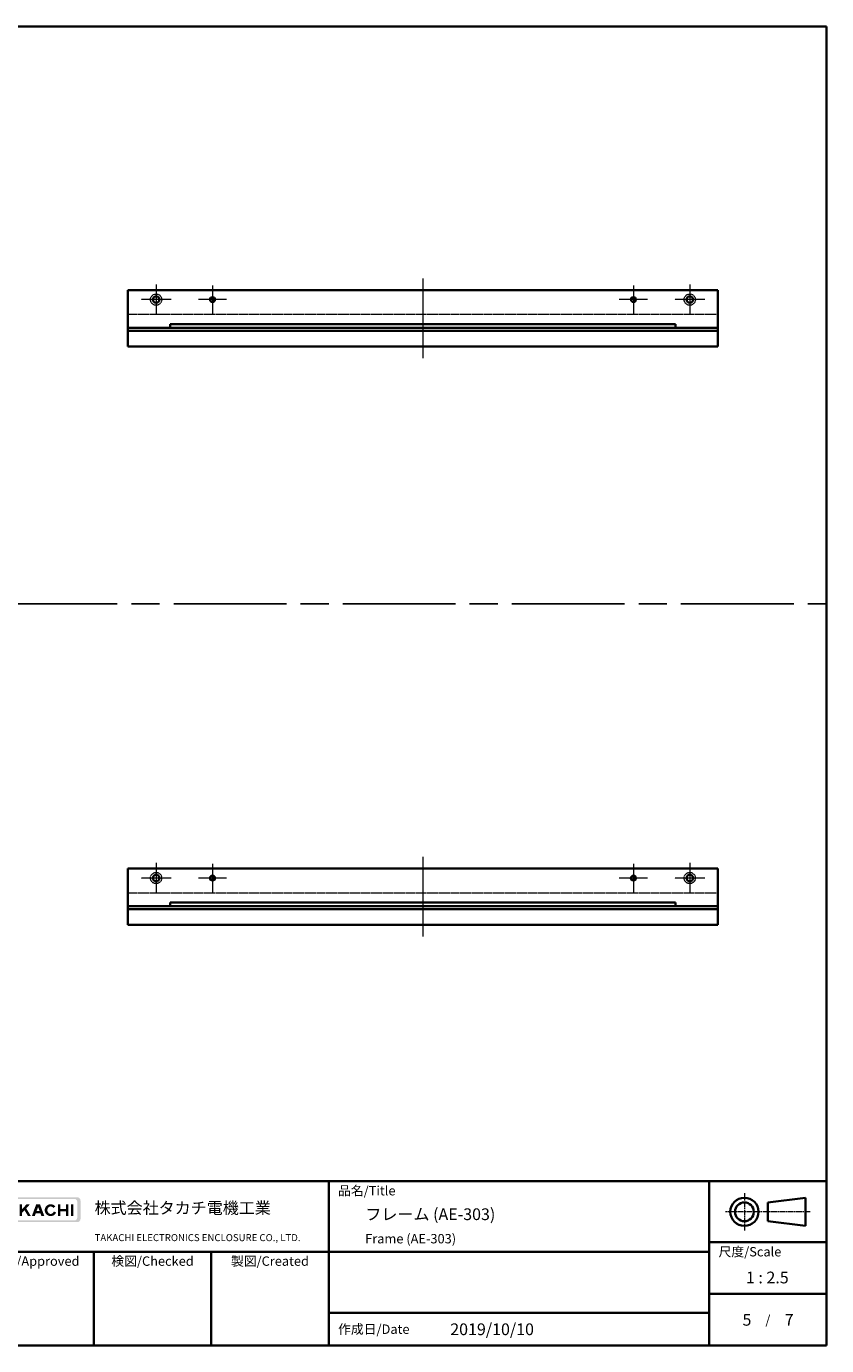
# Model space of a CAD drawing. Units: millimetres. Extents: x 72 to 9712, y 40 to 1445.
# Drawn here: x 6920 to 7346, y 40 to 742 of the extents above; entities that cross this region are included whole.
import ezdxf

# ---------------------------------------------------------------- set-up
doc = ezdxf.new("R2010")
doc.units = ezdxf.units.MM
doc.header["$LTSCALE"] = 5
for name, pattern in [('AM_ISO08W050', [18, 12, -1.5, 3, -1.5]), ('CHAIN', [0.35429999999999995, 0.2362, -0.0295, 0.0591, -0.0295]), ('DASHED', [0.2067, 0.1654, -0.0413])]:
    doc.linetypes.add(name, pattern=pattern)
for name, color, linetype, lineweight in [('AM_7', 4, 'AM_ISO08W050', 25), ('Border (ISO)', 7, 'Continuous', 35), ('Center Mark (ISO)', 131, 'Continuous', 18), ('Centerline (ISO)', 131, 'Continuous', 18), ('Hatch (ISO)', 1, 'Continuous', 18), ('Hidden (ISO)', 7, 'DASHED', 18), ('Title (ISO)', 7, 'Continuous', 35), ('Visible (ISO)', 7, 'Continuous', 35), ('Visible Narrow (ISO)', 7, 'Continuous', 25)]:
    doc.layers.add(name, color=color, linetype=linetype, lineweight=lineweight)
doc.styles.add('Note Text (TK)', font='txt')
doc.styles.add('文字スタイル67', font='arial.ttf')

# ---------------------------------------------------------------- blocks, each defined once
blk = doc.blocks.new('図面枠 tk図枠')
at = {"layer": 'Border (ISO)'}
for p, q in [((14.49999999999999, 289), (405.4999999999999, 289)), ((405.4999999999999, 289), (405.4999999999999, 8.000000000000007)), ((14.50000000000001, 8.000000000000007), (405.4999999999999, 8.000000000000007))]:
    blk.add_line(p, q, dxfattribs=at)
blk = doc.blocks.new('表題欄 tk表題欄')
at = {"layer": 'Hatch (ISO)'}
h = blk.add_hatch(color=256, dxfattribs=at)
edge = h.paths.add_edge_path(flags=0)
edge.add_arc((95.57537688673352, 236.2990653650367), 0.5958259999999996, 269.9999999999897, 360)
edge.add_line((96.17120288673351, 236.2990653650368), (96.17120288673348, 239.7107813650365))
edge.add_arc((95.5753768867335, 239.7107813650366), 0.5958259999999996, 0, 90.0000000000068)
edge.add_line((95.57537688673342, 240.3066073650366), (79.13710888673356, 240.3066073650366))
edge.add_arc((79.13710888673353, 239.7107813650366), 0.5958259999999996, 89.99999999999744, 180)
edge.add_line((78.54128288673353, 239.7107813650365), (78.54128288673331, 236.2990653650368))
edge.add_arc((79.13710888673332, 236.2990653650365), 0.5958259999999996, 180, 270.0000000000231)
edge.add_line((79.13710888673356, 235.7032393650365), (95.57537688673342, 235.7032393650367))
edge = h.paths.add_edge_path()
edge.add_line((77.83935088673357, 239.9556413650366), (77.83935088673357, 236.0542053650368))
edge.add_arc((78.54128288673346, 236.0542053650367), 0.7019319999998935, 180, 270.0000000000087)
edge.add_line((78.54128288673357, 235.3522733650368), (96.17120288673352, 235.3522733650368))
edge.add_arc((96.17120288673351, 236.0542053650367), 0.7019319999998921, 270, 360)
edge.add_line((96.8731348867334, 236.0542053650368), (96.87313488673352, 239.9556413650366))
edge.add_arc((96.1712028867336, 239.9556413650367), 0.7019319999998921, 0, 90.00000000000873)
edge.add_line((96.17120288673348, 240.6575733650367), (78.54128288673357, 240.6575733650366))
edge.add_arc((78.54128288673357, 239.9556413650366), 0.7019319999999984, 90, 180)
for points in [[(79.07181288673355, 239.1476033650369), (79.07181288673355, 238.6578833650367), (79.92066088673353, 238.6578833650367), (79.92066088673353, 236.6581933650368), (80.50832488673353, 236.6581933650368), (80.50832488673353, 238.6578833650367), (81.35717288673355, 238.6578833650367), (81.35717288673355, 239.1476033650369)], [(85.68407849525303, 236.6581933650368), (84.9434673993943, 237.8918698287545), (84.41792288673358, 237.3246628822781), (84.41792288673358, 236.6581933650368), (83.89555488673355, 236.6581933650368), (83.89555488673355, 239.1476033650369), (84.41792288673358, 239.1476033650369), (84.41792288673358, 238.0993979968839), (85.38913556809511, 239.1476033650369), (86.10696490847272, 239.1476033650369), (85.31925422435492, 238.2974470774499), (86.30334488673353, 236.6581933650368)], [(92.09142939614459, 239.1476033650369), (92.09142939614459, 236.6581933650368), (92.60971639614465, 236.6581933650368), (92.60971639614465, 237.6580383650368), (93.76872039614462, 237.6580383650368), (93.76872039614462, 236.6581933650368), (94.28700739614459, 236.6581933650368), (94.28700739614459, 239.1476033650369), (93.76872039614462, 239.1476033650369), (93.76872039614462, 238.1477583650367), (92.60971639614465, 238.1477583650367), (92.60971639614465, 239.1476033650369)], [(94.84202339614467, 239.1476033650369), (94.84202339614467, 236.6581933650368), (95.36439139614473, 236.6581933650368), (95.36439139614473, 239.1476033650369)]]:
    blk.add_hatch(color=256, dxfattribs=at).paths.add_polyline_path(points)
h = blk.add_hatch(color=256, dxfattribs=at)
h.paths.add_polyline_path([(82.59020695886475, 237.7110913650368), (81.95242681460243, 237.7110913650368), (82.27131688673356, 238.5794973650367)], flags=0)
h.paths.add_polyline_path([(82.77903014574996, 237.1968853650368), (81.76360362771717, 237.1968853650368), (81.56578886050404, 236.6581933650368), (80.94907288673355, 236.6581933650368), (81.86321688673357, 239.1476033650369), (82.67941688673353, 239.1476033650369), (83.59356088673351, 236.6581933650368), (82.97684491296302, 236.6581933650368)])
h = blk.add_hatch(color=256, dxfattribs=at)
h.paths.add_polyline_path([(87.52707281460246, 237.7110913650368), (88.16485295886469, 237.7110913650368), (87.84596288673359, 238.5794973650367)], flags=0)
h.paths.add_polyline_path([(87.14043486050403, 236.6581933650368), (87.3382496277172, 237.1968853650368), (88.35367614574989, 237.1968853650368), (88.551490912963, 236.6581933650368), (89.16820688673343, 236.6581933650368), (88.25406288673352, 239.1476033650369), (87.43786288673356, 239.1476033650369), (86.52371888673358, 236.6581933650368)])
h = blk.add_hatch(color=256, dxfattribs=at)
edge = h.paths.add_edge_path()
edge.add_arc((90.52309888673334, 237.9028983650369), 1.273272000000011, 38.55054079078439, 336.5820184016556)
edge.add_line((91.69149139614446, 237.3968543650369), (91.17255542714857, 237.6216113977801))
edge.add_ellipse((90.52309888673352, 237.9028983650369), major_axis=(0, -0.7998759999999119), ratio=0.8673469387756529, start_angle=128.5505407907963, end_angle=426.582018401653, ccw=False)
edge.add_line((91.09381514418376, 238.3576891122095), (91.51887237036831, 238.6964075050431))
at = {"layer": 'Title (ISO)'}
for p, q in [((74.70882392282105, 244.052739026017), (255.7088239228211, 244.052739026017)), ((74.70882392282105, 209.052739026017), (74.70882392282105, 244.052739026017)), ((149.7088239228211, 244.052739026017), (149.7088239228211, 209.052739026017)), ((230.7088239228211, 244.052739026017), (230.7088239228211, 209.052739026017)), ((255.7088239228211, 244.052739026017), (255.7088239228211, 209.052739026017)), ((243.2088239228211, 239.552739026017), (251.2088239228211, 240.5527390260171)), ((243.2088239228211, 239.552739026017), (243.2088239228211, 235.552739026017)), ((251.2088239228211, 234.552739026017), (251.2088239228211, 240.5527390260171)), ((243.2088239228211, 235.552739026017), (251.2088239228211, 234.552739026017)), ((230.7088239228211, 231.052739026017), (255.7088239228211, 231.052739026017)), ((74.70882392282105, 229.052739026017), (230.7088239228211, 229.052739026017)), ((99.70882392282108, 229.052739026017), (99.70882392282108, 209.052739026017)), ((124.708823922821, 229.052739026017), (124.708823922821, 209.052739026017)), ((230.7088239228211, 220.052739026017), (255.7088239228211, 220.052739026017)), ((149.7088239228211, 216.052739026017), (230.7088239228211, 216.052739026017)), ((255.7088239228211, 209.052739026017), (74.70882392282105, 209.052739026017))]:
    blk.add_line(p, q, dxfattribs=at)
at = {"layer": 'Title (ISO)', "color": 4, "linetype": 'CHAIN', "lineweight": 18}
for p, q in [((238.2088239228211, 241.552739026017), (238.2088239228211, 233.552739026017)), ((252.2088239228211, 237.552739026017), (234.2088239228211, 237.552739026017))]:
    blk.add_line(p, q, dxfattribs=at)
at = {"layer": 'Title (ISO)'}
for radius in [3, 2]:
    blk.add_circle((238.2088239228211, 237.552739026017), radius, dxfattribs=at)
at = {"layer": 'Title (ISO)', "color": 1, "char_height": 2.000000029802322, "line_spacing_factor": 1.5, "style": 'Note Text (TK)'}
for s, insert, attachment_point in [('\\fＭＳ Ｐゴシック|b0|i0;\\H2.0000;品名/Title', (151.708823922821, 242.052739026017), 4), ('\\fＭＳ Ｐゴシック|b0|i0;\\H2.0000;承認/Approved', (87.20882392282108, 227.052739026017), 5), ('\\fＭＳ Ｐゴシック|b0|i0;\\H2.0000;検図/Checked', (112.208823922821, 227.052739026017), 5), ('\\fＭＳ Ｐゴシック|b0|i0;\\H2.0000;製図/Created', (137.2088239228211, 227.052739026017), 5), ('\\fＭＳ Ｐゴシック|b0|i0;\\H2.0000;尺度/Scale', (232.7088239228211, 229.052739026017), 4), ('\\fＭＳ Ｐゴシック|b0|i0;\\H2.0000;作成日/Date', (151.708823922821, 212.552739026017), 4)]:
    blk.add_mtext(s, dxfattribs=dict(at, insert=insert, attachment_point=attachment_point))
at = {"layer": 'Title (ISO)', "color": 7, "line_spacing_factor": 1.5, "style": 'Note Text (TK)'}
for s, insert, char_height, attachment_point in [('株式会社タカチ電機工業', (99.87313488673345, 238.052739026017), 2.5, 4), ('\\fArial|b0|i0;\\H1.4986;TAKACHI ELECTRONICS ENCLOSURE CO., LTD.', (99.87313488673342, 232.052739026017), 1.49859994649887, 4), ('\\fＭＳ Ｐゴシック|b0|i0;\\H2.0000;/', (243.2088239228211, 214.552739026017), 2.000000029802322, 5)]:
    blk.add_mtext(s, dxfattribs=dict(at, insert=insert, char_height=char_height, attachment_point=attachment_point))
at = {"layer": 'Title (ISO)', "color": 7}
for tag, p, height, style in [('<品名>_001', (157.4957557410029, 235.774329935108), 2.5, 'Note Text (TK)'), ('<Title>_001', (157.489178626233, 230.5520568828656), 2.000000029802322, '文字スタイル67'), ('<尺度>_001', (239.8139375591847, 222.3098412987444), 2.5, 'Note Text (TK)'), ('作成日_001', (175.6250171046392, 211.2814322078352), 2.5, 'Note Text (TK)'), ('<ページ_No.>_001', (237.9488807410029, 213.302739026017), 2.5, 'Note Text (TK)'), ('<総ページ数>_001', (246.7926307410029, 213.302739026017), 2.5, 'Note Text (TK)')]:
    blk.add_attdef(tag, p, '', height=height, dxfattribs=dict(at, style=style))

msp = doc.modelspace()

# ---------------------------------------------------------------- linework, layer by layer
at = {"layer": 'AM_7'}
msp.add_line((6368.5, 435), (7346, 435), dxfattribs=at)
at = {"layer": 'Center Mark (ISO)', "linetype": 'CHAIN'}
for p, q in [((6989.158584445416, 605), (6989.158584445416, 589)), ((7019.158584445415, 604.4795), (7019.158584445415, 589.5205)), ((7243.158584445414, 604.4795), (7243.158584445414, 589.5205)), ((7273.158584445416, 605), (7273.158584445416, 589)), ((6997.158584445415, 597), (6981.158584445416, 597)), ((7026.638084445415, 597), (7011.679084445415, 597)), ((7250.638084445416, 597), (7235.679084445415, 597)), ((7281.158584445416, 597), (7265.158584445416, 597)), ((6989.158584445414, 297), (6989.158584445414, 281)), ((7019.158584445413, 296.4795), (7019.158584445413, 281.5205)), ((7243.158584445414, 296.4795), (7243.158584445414, 281.5205)), ((7273.158584445415, 297), (7273.158584445415, 281)), ((6997.158584445414, 289), (6981.158584445414, 289)), ((7026.638084445415, 289), (7011.679084445415, 289)), ((7250.638084445414, 289), (7235.679084445415, 289)), ((7281.158584445414, 289), (7265.158584445415, 289))]:
    msp.add_line(p, q, dxfattribs=at)
at = {"layer": 'Centerline (ISO)', "linetype": 'CHAIN'}
for p, q in [((7131.158584445415, 608.2500000000001), (7131.158584445414, 565.7499999999999)), ((7131.158584445414, 300.25), (7131.158584445413, 257.75))]:
    msp.add_line(p, q, dxfattribs=at)
at = {"layer": 'Hidden (ISO)'}
for p, q in [((7288.158584445413, 589), (6974.158584445413, 589)), ((7288.158584445413, 281), (6974.158584445413, 281))]:
    msp.add_line(p, q, dxfattribs=at)
for centre in [(6989.158584445414, 597), (7273.158584445415, 597), (6989.158584445412, 289), (7273.158584445413, 289)]:
    msp.add_circle(centre, 3, dxfattribs=at)
at = {"layer": 'Visible (ISO)'}
for p, q in [((6974.158584445416, 582.0000000000001), (6974.158584445416, 602)), ((7288.158584445416, 602), (6974.158584445416, 602)), ((7288.158584445416, 602), (7288.158584445416, 582.0000000000001)), ((6996.658584445421, 584), (6996.658584445421, 582.0000000000001)), ((7265.658584445422, 584), (6996.658584445421, 584)), ((7265.658584445422, 582.0000000000001), (7265.658584445422, 584)), ((6974.158584445413, 580.4000000000001), (6974.158584445413, 582.0000000000001)), ((6996.658584445416, 582.0000000000001), (6974.158584445416, 582.0000000000001)), ((6974.158584445413, 572), (6974.158584445416, 580.4000000000001)), ((7288.158584445416, 580.4000000000001), (6974.158584445416, 580.4000000000001)), ((7265.658584445422, 582.0000000000001), (6996.658584445421, 582.0000000000001)), ((7288.158584445416, 582.0000000000001), (7265.658584445415, 582.0000000000001)), ((7288.158584445413, 582.0000000000001), (7288.158584445413, 580.4000000000001)), ((7288.158584445416, 580.4000000000001), (7288.158584445413, 572)), ((7288.158584445413, 572), (6974.158584445413, 572)), ((6974.158584445413, 274), (6974.158584445413, 294.0000000000001)), ((7288.158584445415, 294.0000000000001), (6974.158584445413, 294.0000000000001)), ((7288.158584445415, 294.0000000000001), (7288.158584445415, 274)), ((6974.158584445413, 272.4), (6974.158584445413, 274)), ((6996.658584445414, 274), (6974.158584445413, 274)), ((6996.65858444542, 276), (6996.65858444542, 274)), ((7265.65858444542, 276), (6996.65858444542, 276)), ((7265.65858444542, 274), (6996.65858444542, 274)), ((7265.65858444542, 274), (7265.65858444542, 276)), ((7288.158584445415, 274), (7265.658584445415, 274)), ((7288.158584445413, 274), (7288.158584445413, 272.4)), ((6974.158584445413, 264), (6974.158584445413, 272.4)), ((7288.158584445415, 272.4), (6974.158584445413, 272.4)), ((7288.158584445415, 272.4), (7288.158584445413, 264)), ((7288.158584445413, 264), (6974.158584445413, 264))]:
    msp.add_line(p, q, dxfattribs=at)
for centre, radius in [((6989.158584445416, 597), 1.749999999999999), ((7019.158584445415, 597), 1.2295), ((7243.158584445414, 597), 1.2295), ((7273.158584445416, 597), 1.749999999999999), ((6989.158584445416, 289), 1.749999999999999), ((7019.158584445415, 289), 1.2295), ((7243.158584445414, 289), 1.2295), ((7273.158584445415, 289), 1.749999999999999)]:
    msp.add_circle(centre, radius, dxfattribs=at)
at = {"layer": 'Visible Narrow (ISO)'}
for centre in [(7019.158584445415, 597), (7243.158584445414, 597), (7019.158584445415, 289), (7243.158584445414, 289)]:
    msp.add_circle(centre, 1.5, dxfattribs=at)

# ---------------------------------------------------------------- block references
at = {"xscale": 2.5, "yscale": 2.5, "zscale": 2.5}
msp.add_blockref('図面枠 tk図枠', (6332.25, 20), dxfattribs=at)
ref = msp.add_blockref('表題欄 tk表題欄', (6706.727940192947, -482.6318475650425), dxfattribs=dict(xscale=2.5, yscale=2.5, zscale=2.5))
ref.add_attrib('<品名>_001', 'フレーム (AE-303)', (7100.538352272727, 106.8394886363636), dxfattribs={"layer": 'Title (ISO)', "color": 7, "height": 6.25, "style": 'Note Text (TK)'})
ref.add_attrib('<尺度>_001', '1 : 2.5', (7303.066761363637, 73.14275568181827), dxfattribs={"layer": 'Title (ISO)', "color": 7, "height": 6.25, "style": 'Note Text (TK)'})
ref.add_attrib('作成日_001', '2019/10/10', (7145.701704545455, 45.5717329545455), dxfattribs={"layer": 'Title (ISO)', "color": 7, "height": 6.25, "style": 'Note Text (TK)'})
ref.add_attrib('<Title>_001', 'Frame (AE-303)', (7100.42701226977, 94.44236013677485), dxfattribs={"layer": 'Title (ISO)', "color": 7, "height": 5.000000074505805, "style": '文字スタイル67'})
ref.add_attrib('<ページ_No.>_001', '5', (7301.227272727271, 50.62500000000003), dxfattribs={"layer": 'Title (ISO)', "color": 7, "height": 6.25, "style": 'Note Text (TK)'})
ref.add_attrib('<総ページ数>_001', '7', (7323.709517045455, 50.62500000000003), dxfattribs={"layer": 'Title (ISO)', "color": 7, "height": 6.25, "style": 'Note Text (TK)'})

doc.saveas('drawing.dxf')
